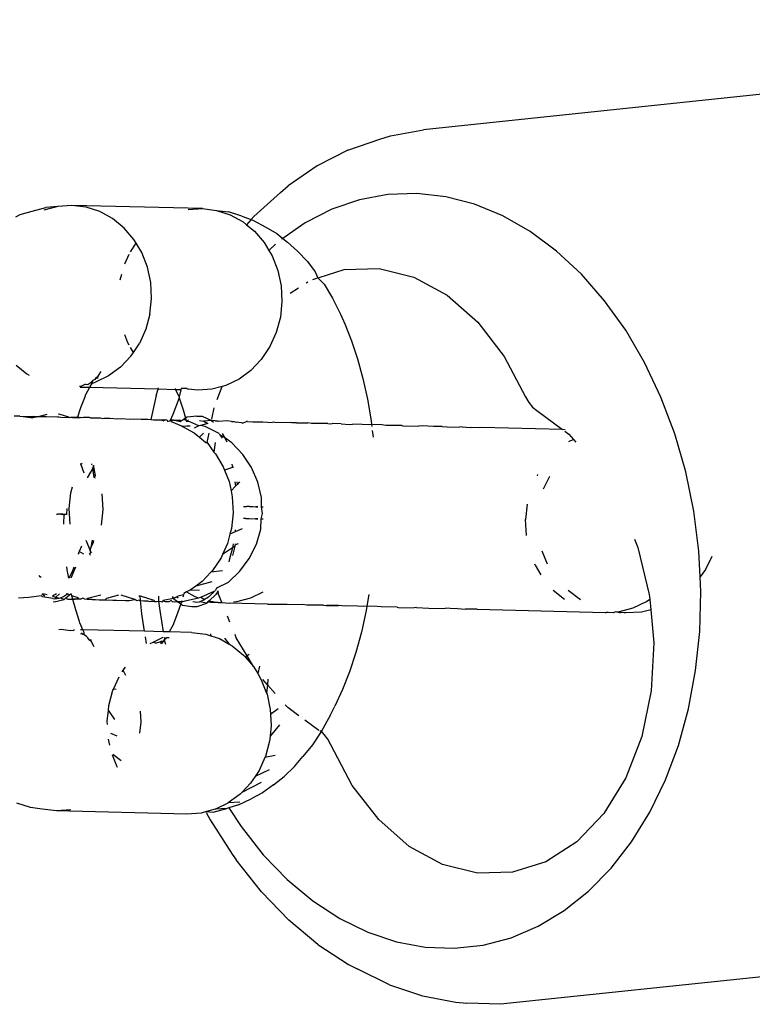
# Model space of a CAD drawing. Units: inches. Extents: x -40 to 850, y -26 to 463.
# Drawn here: x 227 to 230, y 238 to 241 of the extents above; entities that cross this region are included whole.
import ezdxf

# ---------------------------------------------------------------- set-up
doc = ezdxf.new("R2010")
doc.units = ezdxf.units.IN
doc.header["$MEASUREMENT"] = 0
doc.layers.add('VP-EQ', color=7, linetype='Continuous', true_color=0x8a3492)

# ---------------------------------------------------------------- blocks, each defined once
blk = doc.blocks.new('1233')
at = {"color": 7}
for p, q in [((-172.942, 23.2593), (-176.4096, 22.8955)), ((-176.5185, 22.8753), (-176.4096, 22.8955)), ((-176.6586, 22.8287), (-176.5532, 22.8649)), ((-176.5532, 22.8649), (-176.5185, 22.8753)), ((-176.6586, 22.8287), (-176.7599, 22.7769)), ((-176.7599, 22.7769), (-176.8558, 22.7101)), ((-176.8815, 22.6891), (-176.8558, 22.7101)), ((-176.9698, 22.6091), (-176.8815, 22.6891)), ((-176.6208, 22.6647), (-176.7121, 22.6334)), ((-176.5269, 22.6821), (-176.6208, 22.6647)), ((-176.4315, 22.6855), (-176.5269, 22.6821)), ((-176.3356, 22.6747), (-176.4315, 22.6855)), ((-176.2404, 22.65), (-176.3356, 22.6747)), ((-177.7019, 22.6271), (-177.6565, 22.6395)), ((-177.6171, 22.6427), (-177.663, 22.6303)), ((-177.6171, 22.6427), (-177.6565, 22.6395)), ((-177.57, 22.646), (-177.6171, 22.6427)), ((-177.5231, 22.6403), (-177.57, 22.646)), ((-177.1395, 22.6355), (-177.57, 22.646)), ((-177.4779, 22.6255), (-177.5231, 22.6403)), ((-177.1866, 22.6322), (-177.1395, 22.6355)), ((-177.1395, 22.6355), (-177.0926, 22.6297)), ((-177.0926, 22.6297), (-177.0534, 22.6246)), ((-177.0926, 22.6297), (-177.0474, 22.615)), ((-176.7121, 22.6334), (-176.7999, 22.5885)), ((-176.147, 22.6115), (-176.2404, 22.65)), ((-177.7558, 22.6082), (-177.7406, 22.6157)), ((-177.7406, 22.6157), (-177.7019, 22.6271)), ((-177.4357, 22.6023), (-177.4779, 22.6255)), ((-177.3978, 22.5714), (-177.4357, 22.6023)), ((-177.0087, 22.61), (-177.0534, 22.6246)), ((-177.0474, 22.615), (-177.0052, 22.5918)), ((-177.0087, 22.61), (-176.9783, 22.5993)), ((-176.9783, 22.5993), (-176.9933, 22.5821)), ((-176.9698, 22.6091), (-176.9783, 22.5993)), ((-176.9783, 22.5993), (-176.9706, 22.5967)), ((-176.9706, 22.5967), (-176.9302, 22.5739)), ((-176.0563, 22.5598), (-176.147, 22.6115)), ((-177.3654, 22.5335), (-177.3978, 22.5714)), ((-177.0052, 22.5918), (-176.9933, 22.5821)), ((-176.9933, 22.5821), (-176.9673, 22.5609)), ((-176.9302, 22.5739), (-176.8937, 22.553)), ((-176.7999, 22.5885), (-176.874, 22.5369)), ((-177.358, 22.5211), (-177.3654, 22.5335)), ((-176.9673, 22.5609), (-176.9349, 22.523)), ((-176.8937, 22.553), (-176.874, 22.5369)), ((-176.874, 22.5369), (-176.8781, 22.534)), ((-176.874, 22.5369), (-176.8585, 22.5243)), ((-175.9694, 22.4953), (-176.0563, 22.5598)), ((-177.3767, 22.4931), (-177.358, 22.5211)), ((-177.3394, 22.49), (-177.358, 22.5211)), ((-176.9349, 22.523), (-176.9196, 22.4974)), ((-176.8974, 22.5176), (-176.9196, 22.4974)), ((-176.8585, 22.5243), (-176.8252, 22.4954)), ((-177.395, 22.4532), (-177.3807, 22.485)), ((-177.3207, 22.4421), (-177.3394, 22.49)), ((-176.9196, 22.4974), (-176.9089, 22.4795)), ((-176.9089, 22.4795), (-176.8902, 22.4316)), ((-176.8252, 22.4954), (-176.7924, 22.4604)), ((-175.8874, 22.4189), (-175.9694, 22.4953)), ((-177.3098, 22.3913), (-177.3207, 22.4421)), ((-176.7924, 22.4604), (-176.767, 22.4265)), ((-176.7536, 22.4085), (-176.671, 22.4347)), ((-176.671, 22.4347), (-176.5557, 22.4378)), ((-176.5557, 22.4378), (-176.4407, 22.4089)), ((-177.4107, 22.4006), (-177.4058, 22.4191)), ((-176.8902, 22.4316), (-176.8792, 22.3808)), ((-176.7744, 22.4019), (-176.758, 22.4071)), ((-176.767, 22.4265), (-176.758, 22.4071)), ((-176.758, 22.4071), (-176.7371, 22.3862)), ((-176.4407, 22.4089), (-176.3306, 22.3491)), ((-175.8111, 22.3314), (-175.8874, 22.4189)), ((-177.307, 22.3391), (-177.3098, 22.3913)), ((-176.8792, 22.3808), (-176.8765, 22.3286)), ((-176.8494, 22.3561), (-176.8215, 22.3741)), ((-176.7961, 22.3904), (-176.7906, 22.3939)), ((-176.7371, 22.3862), (-176.7091, 22.3395)), ((-177.3124, 22.2872), (-177.307, 22.3391)), ((-176.7091, 22.3395), (-176.6832, 22.2868)), ((-176.3306, 22.3491), (-176.2298, 22.2608)), ((-176.8765, 22.3286), (-176.8819, 22.2767)), ((-175.7413, 22.2338), (-175.8111, 22.3314)), ((-177.3124, 22.2872), (-177.3259, 22.237)), ((-176.8819, 22.2767), (-176.8954, 22.2265)), ((-176.6832, 22.2868), (-176.6693, 22.2546)), ((-176.6693, 22.2546), (-176.6469, 22.1992)), ((-176.2298, 22.2608), (-176.1424, 22.1475)), ((-177.3854, 22.1917), (-177.396, 22.2189)), ((-177.3259, 22.237), (-177.3471, 22.1901)), ((-176.8954, 22.2265), (-176.9166, 22.1796)), ((-175.679, 22.1271), (-175.7413, 22.2338)), ((-177.3812, 22.1847), (-177.3854, 22.1917)), ((-177.3668, 22.1606), (-177.3763, 22.1765)), ((-177.3668, 22.1606), (-177.3471, 22.1901)), ((-176.9166, 22.1796), (-176.9447, 22.1375)), ((-176.6469, 22.1992), (-176.6268, 22.139)), ((-177.3752, 22.148), (-177.4095, 22.1119)), ((-177.3752, 22.148), (-177.3668, 22.1606)), ((-176.1424, 22.1475), (-176.0719, 22.014)), ((-177.7549, 22.1187), (-177.7196, 22.0899)), ((-177.4095, 22.1119), (-177.449, 22.0829)), ((-176.9447, 22.1375), (-176.979, 22.1014)), ((-176.6268, 22.139), (-176.6093, 22.0745)), ((-175.6248, 22.0127), (-175.679, 22.1271)), ((-177.7196, 22.0899), (-177.7119, 22.0856)), ((-177.4908, 22.0769), (-177.4949, 22.0708)), ((-177.449, 22.0829), (-177.4923, 22.0619)), ((-177.4908, 22.0769), (-177.483, 22.0823)), ((-177.4908, 22.0769), (-177.4837, 22.0764)), ((-177.483, 22.0823), (-177.4733, 22.0979)), ((-176.979, 22.1014), (-177.0184, 22.0724)), ((-177.5447, 22.0491), (-177.5382, 22.0496)), ((-177.5118, 22.0444), (-177.5432, 22.0452)), ((-177.5253, 22.0557), (-177.5382, 22.0496)), ((-177.5253, 22.0557), (-177.5177, 22.0552)), ((-177.5118, 22.0444), (-177.5249, 22.021)), ((-177.5177, 22.0552), (-177.5124, 22.0594)), ((-177.5124, 22.0594), (-177.5088, 22.0606)), ((-177.5086, 22.0501), (-177.5118, 22.0444)), ((-177.2854, 22.0389), (-177.5118, 22.0444)), ((-177.5088, 22.0606), (-177.5009, 22.0676)), ((-177.5088, 22.0606), (-177.5027, 22.0591)), ((-177.5086, 22.0501), (-177.5027, 22.0591)), ((-177.5027, 22.0591), (-177.5009, 22.0676)), ((-177.5027, 22.0591), (-177.4923, 22.0619)), ((-177.4949, 22.0708), (-177.5009, 22.0676)), ((-177.2854, 22.0389), (-177.2839, 22.0434)), ((-177.0742, 22.0481), (-177.1077, 22.0391)), ((-177.091, 22.0047), (-177.0742, 22.0481)), ((-177.0618, 22.0514), (-177.0742, 22.0481)), ((-177.0184, 22.0724), (-177.0618, 22.0514)), ((-176.6093, 22.0745), (-176.5945, 22.0063)), ((-177.5406, 21.979), (-177.5257, 22.0172)), ((-177.5257, 22.0172), (-177.5249, 22.021)), ((-177.292, 22.0186), (-177.3092, 21.9389)), ((-177.292, 22.0186), (-177.2854, 22.0389)), ((-177.2266, 22.0375), (-177.2854, 22.0389)), ((-177.2158, 22.0103), (-177.2371, 21.9559)), ((-177.2266, 22.0375), (-177.2285, 22.042)), ((-177.2107, 22.0371), (-177.2266, 22.0375)), ((-177.2165, 22.014), (-177.2266, 22.0375)), ((-177.2107, 22.0371), (-177.2165, 22.014)), ((-177.2165, 22.014), (-177.2158, 22.0103)), ((-177.2158, 22.0103), (-177.2028, 21.9714)), ((-177.2093, 22.0415), (-177.2107, 22.0371)), ((-177.1909, 22.0411), (-177.2093, 22.0415)), ((-177.1909, 22.0411), (-177.1858, 22.0394)), ((-177.1548, 22.0357), (-177.1858, 22.0394)), ((-177.1077, 22.0391), (-177.1548, 22.0357)), ((-176.0719, 22.014), (-176.0618, 21.9953)), ((-175.5792, 21.8918), (-175.6248, 22.0127)), ((-177.5519, 21.9445), (-177.5406, 21.979)), ((-177.1078, 21.9399), (-177.0999, 21.9781)), ((-176.5945, 22.0063), (-176.5825, 21.9349)), ((-176.0618, 21.9953), (-176.0491, 21.98)), ((-176.0491, 21.98), (-176.0344, 21.9688)), ((-177.7421, 21.9502), (-177.7615, 21.9496)), ((-177.7421, 21.9502), (-177.7312, 21.9489)), ((-177.7312, 21.9489), (-177.6971, 21.949)), ((-177.7312, 21.9489), (-177.6988, 21.9449)), ((-177.6831, 21.9477), (-177.6988, 21.9449)), ((-177.6831, 21.9477), (-177.6971, 21.949)), ((-177.6831, 21.9477), (-177.6809, 21.9495)), ((-177.6538, 21.9479), (-177.6831, 21.9477)), ((-177.6809, 21.9495), (-177.6518, 21.957)), ((-177.6179, 21.9463), (-177.6538, 21.9479)), ((-177.6135, 21.9468), (-177.6179, 21.9463)), ((-177.6126, 21.9568), (-177.6158, 21.956)), ((-177.6063, 21.9458), (-177.6135, 21.9468)), ((-177.5809, 21.947), (-177.6126, 21.9568)), ((-177.5788, 21.9451), (-177.6063, 21.9458)), ((-177.5788, 21.9451), (-177.5809, 21.947)), ((-177.5749, 21.9459), (-177.5788, 21.9451)), ((-177.5684, 21.9455), (-177.5749, 21.9459)), ((-177.5538, 21.9463), (-177.5684, 21.9455)), ((-177.5684, 21.9455), (-177.5519, 21.9445)), ((-177.5459, 21.9461), (-177.5538, 21.9463)), ((-177.5519, 21.9445), (-177.5459, 21.9461)), ((-177.5459, 21.9461), (-177.5416, 21.9458)), ((-177.5365, 21.9441), (-177.5416, 21.9458)), ((-177.5322, 21.9458), (-177.5365, 21.9441)), ((-177.5258, 21.9454), (-177.5322, 21.9458)), ((-177.5127, 21.9453), (-177.5258, 21.9454)), ((-177.5064, 21.9434), (-177.5127, 21.9453)), ((-177.5127, 21.9453), (-177.5043, 21.9448)), ((-177.2371, 21.9559), (-177.2453, 21.936)), ((-177.2028, 21.9714), (-177.1952, 21.9431)), ((-177.1897, 21.9468), (-177.1952, 21.9431)), ((-177.1581, 21.9502), (-177.1897, 21.9468)), ((-177.1581, 21.9502), (-177.1401, 21.9498)), ((-177.1401, 21.9498), (-177.1094, 21.9363)), ((-176.0344, 21.9688), (-175.9499, 21.906)), ((-177.5064, 21.9434), (-177.5003, 21.9447)), ((-177.5043, 21.9448), (-177.5003, 21.9447)), ((-177.5003, 21.9447), (-177.491, 21.9445)), ((-177.491, 21.9445), (-177.4876, 21.9447)), ((-177.4876, 21.9447), (-177.4841, 21.9443)), ((-177.4841, 21.9443), (-177.4772, 21.9441)), ((-177.4772, 21.9441), (-177.4693, 21.9425)), ((-177.4693, 21.9425), (-177.465, 21.943)), ((-177.465, 21.943), (-177.4448, 21.9432)), ((-177.4448, 21.9432), (-177.4192, 21.9418)), ((-177.4192, 21.9418), (-177.4075, 21.9422)), ((-177.4075, 21.9422), (-177.3778, 21.9407)), ((-177.3778, 21.9407), (-177.3654, 21.9411)), ((-177.3654, 21.9411), (-177.341, 21.9397)), ((-177.341, 21.9397), (-177.319, 21.9399)), ((-177.319, 21.9399), (-177.3092, 21.9389)), ((-177.3092, 21.9389), (-177.3007, 21.9383)), ((-177.3007, 21.9383), (-177.2826, 21.9382)), ((-177.2826, 21.9382), (-177.2758, 21.9377)), ((-177.2758, 21.9377), (-177.2686, 21.9386)), ((-177.2758, 21.9377), (-177.2683, 21.9343)), ((-177.2686, 21.9386), (-177.2615, 21.9376)), ((-177.2615, 21.9376), (-177.2683, 21.9343)), ((-177.2563, 21.9373), (-177.2615, 21.9376)), ((-177.2563, 21.9373), (-177.2538, 21.9326)), ((-177.2538, 21.9326), (-177.2453, 21.936)), ((-177.2426, 21.937), (-177.2453, 21.936)), ((-177.238, 21.9364), (-177.2453, 21.936)), ((-177.2453, 21.936), (-177.2425, 21.9326)), ((-177.238, 21.9364), (-177.2426, 21.937)), ((-177.238, 21.9364), (-177.2425, 21.9326)), ((-177.2425, 21.9326), (-177.2086, 21.9179)), ((-177.2346, 21.9368), (-177.238, 21.9364)), ((-177.2346, 21.9368), (-177.2147, 21.9372)), ((-177.2127, 21.9316), (-177.2346, 21.9368)), ((-177.209, 21.934), (-177.2147, 21.9372)), ((-177.209, 21.934), (-177.2127, 21.9316)), ((-177.2033, 21.9378), (-177.209, 21.934)), ((-177.2086, 21.9179), (-177.2054, 21.9161)), ((-177.1887, 21.9168), (-177.2054, 21.9161)), ((-177.2054, 21.9161), (-177.1664, 21.8947)), ((-177.1952, 21.9431), (-177.2033, 21.9378)), ((-177.1936, 21.9375), (-177.2033, 21.9378)), ((-177.1952, 21.9431), (-177.1936, 21.9375)), ((-177.1936, 21.9375), (-177.1923, 21.9327)), ((-177.1852, 21.9373), (-177.1923, 21.9327)), ((-177.1806, 21.9309), (-177.1923, 21.9327)), ((-177.1894, 21.9201), (-177.1887, 21.9168)), ((-177.18, 21.9172), (-177.1887, 21.9168)), ((-177.151, 21.9181), (-177.1806, 21.9309)), ((-177.151, 21.9181), (-177.167, 21.9103)), ((-177.1461, 21.9196), (-177.151, 21.9181)), ((-177.1493, 21.9355), (-177.1349, 21.9336)), ((-177.1212, 21.9263), (-177.1461, 21.9196)), ((-177.1305, 21.9161), (-177.1461, 21.9196)), ((-177.1094, 21.9363), (-177.1349, 21.9336)), ((-177.1349, 21.9336), (-177.1212, 21.9263)), ((-177.0843, 21.8928), (-177.1305, 21.9161)), ((-177.0974, 21.9342), (-177.1094, 21.9363)), ((-177.1094, 21.9363), (-177.1032, 21.9298)), ((-177.0974, 21.9342), (-177.0897, 21.935)), ((-177.0867, 21.9321), (-177.0897, 21.935)), ((-177.057, 21.9342), (-177.0867, 21.9321)), ((-177.0434, 21.9325), (-177.057, 21.9342)), ((-177.0434, 21.9325), (-177.0358, 21.9326)), ((-177.0358, 21.9326), (-177.0273, 21.9305)), ((-177.0102, 21.9284), (-177.0273, 21.9305)), ((-177.0066, 21.9273), (-177.0102, 21.9284)), ((-177.0066, 21.9273), (-176.994, 21.9326)), ((-176.9906, 21.9326), (-176.994, 21.9326)), ((-176.9906, 21.9326), (-176.9727, 21.931)), ((-176.9727, 21.931), (-176.9401, 21.9313)), ((-176.9401, 21.9313), (-176.9085, 21.9293)), ((-176.8998, 21.9303), (-176.9085, 21.9293)), ((-176.8998, 21.9303), (-176.8487, 21.929)), ((-176.8439, 21.9277), (-176.8487, 21.929)), ((-176.8281, 21.9285), (-176.8439, 21.9277)), ((-176.8281, 21.9285), (-176.7912, 21.9276)), ((-176.7795, 21.926), (-176.7912, 21.9276)), ((-176.7356, 21.9262), (-176.7795, 21.926)), ((-176.7249, 21.9259), (-176.7356, 21.9262)), ((-176.7249, 21.9259), (-176.7156, 21.9244)), ((-176.7156, 21.9244), (-176.7103, 21.9255)), ((-176.6811, 21.9248), (-176.7103, 21.9255)), ((-176.6811, 21.9248), (-176.653, 21.9228)), ((-176.653, 21.9228), (-176.6439, 21.9238)), ((-176.6113, 21.923), (-176.6439, 21.9238)), ((-176.5921, 21.9213), (-176.6113, 21.923)), ((-176.5809, 21.9222), (-176.5921, 21.9213)), ((-176.5825, 21.9349), (-176.5809, 21.9222)), ((-176.5809, 21.9222), (-176.5802, 21.9164)), ((-176.5463, 21.9214), (-176.5809, 21.9222)), ((-176.5335, 21.9198), (-176.5463, 21.9214)), ((-176.4803, 21.9197), (-176.5335, 21.9198)), ((-176.4803, 21.9197), (-176.4776, 21.9184)), ((-176.4776, 21.9184), (-176.4249, 21.9171)), ((-176.4137, 21.918), (-176.4249, 21.9171)), ((-176.3759, 21.9158), (-176.4137, 21.918)), ((-176.3473, 21.9163), (-176.3759, 21.9158)), ((-176.3473, 21.9163), (-176.331, 21.9147)), ((-176.331, 21.9147), (-176.2905, 21.9137)), ((-176.2815, 21.9146), (-176.2905, 21.9137)), ((-176.2815, 21.9146), (-176.2549, 21.9128)), ((-176.2244, 21.9121), (-176.2549, 21.9128)), ((-176.2171, 21.9129), (-176.2244, 21.9121)), ((-175.9499, 21.906), (-176.2171, 21.9129)), ((-177.1664, 21.8947), (-177.1489, 21.8804)), ((-177.1361, 21.8939), (-177.1489, 21.8804)), ((-177.1489, 21.8804), (-177.1285, 21.8637)), ((-177.1237, 21.8636), (-177.1173, 21.8944)), ((-177.0843, 21.8928), (-177.0813, 21.8887)), ((-177.0813, 21.8887), (-177.0745, 21.877)), ((-177.0666, 21.8799), (-177.0813, 21.8887)), ((-177.0739, 21.8933), (-177.0666, 21.8799)), ((-176.5785, 21.9028), (-176.5758, 21.8806)), ((-175.9408, 21.9052), (-175.9499, 21.906)), ((-175.9426, 21.9006), (-175.9296, 21.8909)), ((-175.9296, 21.8909), (-175.9136, 21.873)), ((-175.5429, 21.7658), (-175.5792, 21.8918)), ((-177.1285, 21.8637), (-177.1237, 21.8636)), ((-177.1237, 21.8636), (-177.1011, 21.8317)), ((-177.0967, 21.8629), (-177.1011, 21.8317)), ((-177.0666, 21.8799), (-177.0585, 21.865)), ((-177.0416, 21.8617), (-177.0666, 21.8799)), ((-177.0056, 21.8238), (-177.0416, 21.8617)), ((-175.9136, 21.873), (-175.9303, 21.8649)), ((-175.9136, 21.873), (-175.9055, 21.8639)), ((-177.1011, 21.8317), (-177.0961, 21.8259)), ((-177.0961, 21.8259), (-177.0702, 21.7823)), ((-176.9767, 21.7802), (-177.0056, 21.8238)), ((-177.5408, 21.7903), (-177.541, 21.7938)), ((-177.5368, 21.7937), (-177.5408, 21.7903)), ((-177.5408, 21.7903), (-177.5306, 21.7628)), ((-177.5042, 21.7898), (-177.5049, 21.7929)), ((-177.4988, 21.7881), (-177.5017, 21.7783)), ((-177.4929, 21.7538), (-177.4988, 21.7881)), ((-177.0425, 21.792), (-177.0399, 21.7801)), ((-177.5017, 21.7783), (-177.5194, 21.7466)), ((-177.5017, 21.7783), (-177.5023, 21.781)), ((-177.4968, 21.7475), (-177.5017, 21.7783)), ((-177.4968, 21.7475), (-177.4929, 21.7538)), ((-177.0702, 21.7823), (-177.0658, 21.7713)), ((-177.0399, 21.7801), (-177.0658, 21.7713)), ((-177.0658, 21.7713), (-177.0514, 21.7344)), ((-177.0359, 21.7815), (-177.0399, 21.7801)), ((-176.9558, 21.7322), (-176.9767, 21.7802)), ((-176.0325, 21.757), (-176.0342, 21.7531)), ((-176.0128, 21.7099), (-175.9921, 21.7515)), ((-175.5163, 21.636), (-175.5429, 21.7658)), ((-177.4923, 21.7452), (-177.4968, 21.7475)), ((-177.0514, 21.7344), (-177.0447, 21.7032)), ((-177.0302, 21.7187), (-177.0447, 21.7032)), ((-177.0317, 21.7328), (-177.0302, 21.7187)), ((-177.0246, 21.7248), (-177.0302, 21.7187)), ((-177.0253, 21.7338), (-177.0246, 21.7248)), ((-177.0164, 21.7336), (-177.0246, 21.7248)), ((-176.9436, 21.6814), (-176.9558, 21.7322)), ((-177.5791, 21.6454), (-177.5736, 21.6974)), ((-177.5736, 21.6974), (-177.5684, 21.7167)), ((-177.471, 21.6941), (-177.4682, 21.642)), ((-177.0447, 21.7032), (-177.0405, 21.6836)), ((-177.0405, 21.6836), (-177.0377, 21.6314)), ((-176.9446, 21.6504), (-176.9436, 21.6814)), ((-176.0669, 21.6599), (-176.0723, 21.6087)), ((-177.621, 21.6267), (-177.6164, 21.6266)), ((-177.6123, 21.6264), (-177.6164, 21.6266)), ((-177.6064, 21.6263), (-177.6123, 21.6264)), ((-177.6064, 21.6263), (-177.6001, 21.6261)), ((-177.6035, 21.6262), (-177.6064, 21.6263)), ((-177.6001, 21.6261), (-177.6035, 21.6262)), ((-177.6001, 21.6261), (-177.5974, 21.626)), ((-177.5939, 21.6259), (-177.6001, 21.6261)), ((-177.5974, 21.626), (-177.598, 21.5931)), ((-177.5974, 21.626), (-177.5939, 21.6259)), ((-177.5877, 21.6258), (-177.5939, 21.6259)), ((-177.5872, 21.6456), (-177.5877, 21.6258)), ((-177.5763, 21.5932), (-177.5791, 21.6454)), ((-177.4682, 21.642), (-177.4737, 21.59)), ((-177.0377, 21.6314), (-177.0432, 21.5795)), ((-177.0033, 21.6519), (-176.9925, 21.6516)), ((-176.984, 21.6517), (-176.9925, 21.6516)), ((-176.984, 21.6517), (-176.9729, 21.6513)), ((-176.9729, 21.6513), (-176.9633, 21.6509)), ((-176.9595, 21.6511), (-176.9633, 21.6509)), ((-176.9633, 21.6509), (-176.956, 21.6507)), ((-176.956, 21.6507), (-176.9595, 21.6511)), ((-176.9454, 21.6107), (-176.9404, 21.6292)), ((-176.9446, 21.6504), (-176.9381, 21.6502)), ((-176.9404, 21.6292), (-176.9446, 21.6504)), ((-175.4995, 21.5041), (-175.5163, 21.636)), ((-176.9958, 21.6117), (-177.004, 21.6122)), ((-176.9958, 21.6117), (-176.9922, 21.6119)), ((-176.9922, 21.6119), (-176.985, 21.6117)), ((-176.985, 21.6117), (-176.9643, 21.6109)), ((-176.9643, 21.6109), (-176.9605, 21.6111)), ((-176.9567, 21.611), (-176.9643, 21.6109)), ((-176.9605, 21.6111), (-176.9567, 21.611)), ((-176.9463, 21.5772), (-176.9454, 21.6107)), ((-176.9454, 21.6107), (-176.9391, 21.6106)), ((-176.0695, 21.5565), (-176.0723, 21.6087)), ((-177.0484, 21.5602), (-177.0567, 21.5293)), ((-177.0432, 21.5795), (-177.0484, 21.5602)), ((-177.0315, 21.5678), (-177.0484, 21.5602)), ((-177.0077, 21.5786), (-177.0315, 21.5678)), ((-177.0308, 21.575), (-177.0315, 21.5678)), ((-176.9611, 21.5271), (-176.9463, 21.5772)), ((-177.5243, 21.5407), (-177.5095, 21.5068)), ((-177.5067, 21.5178), (-177.5023, 21.5402)), ((-177.5067, 21.5178), (-177.4986, 21.534)), ((-177.4986, 21.534), (-177.4978, 21.5401)), ((-177.0567, 21.5293), (-177.0729, 21.4932)), ((-177.0376, 21.5288), (-177.0402, 21.5157)), ((-177.0313, 21.5248), (-177.0322, 21.5212)), ((-177.0308, 21.5287), (-177.0313, 21.5248)), ((-177.0217, 21.5284), (-177.0313, 21.5248)), ((-176.9844, 21.4803), (-176.9611, 21.5271)), ((-175.7118, 21.5437), (-175.7008, 21.5167)), ((-177.5482, 21.4978), (-177.5492, 21.4939)), ((-177.546, 21.5028), (-177.5482, 21.4978)), ((-177.5466, 21.4945), (-177.5482, 21.4978)), ((-177.5381, 21.5211), (-177.546, 21.5028)), ((-177.5309, 21.4942), (-177.546, 21.5028)), ((-177.5127, 21.4947), (-177.507, 21.5009)), ((-177.5093, 21.4915), (-177.5127, 21.4947)), ((-177.5095, 21.5068), (-177.5067, 21.5178)), ((-177.507, 21.5009), (-177.5095, 21.5068)), ((-177.507, 21.5009), (-177.5059, 21.4984)), ((-177.0729, 21.4932), (-177.0778, 21.4824)), ((-177.0402, 21.5157), (-177.0729, 21.4932)), ((-177.0427, 21.5036), (-177.0504, 21.4743)), ((-177.0402, 21.5157), (-177.0427, 21.5036)), ((-177.0322, 21.5212), (-177.0402, 21.5157)), ((-177.0322, 21.5212), (-177.0399, 21.4895)), ((-175.9992, 21.4614), (-176.0177, 21.5039)), ((-175.7008, 21.5167), (-175.6634, 21.3618)), ((-175.4953, 21.42), (-175.4995, 21.5041)), ((-177.0778, 21.4824), (-177.106, 21.4403)), ((-177.0504, 21.4743), (-177.052, 21.4695)), ((-177.0155, 21.4382), (-176.9844, 21.4803)), ((-176.0398, 21.4578), (-176.0414, 21.4617)), ((-176.0398, 21.4578), (-176.0213, 21.4267)), ((-175.4567, 21.4862), (-175.4779, 21.4435)), ((-177.5864, 21.4429), (-177.5875, 21.4521)), ((-177.5803, 21.4149), (-177.5864, 21.4429)), ((-177.5695, 21.4364), (-177.5803, 21.4149)), ((-177.5586, 21.4514), (-177.5736, 21.4148)), ((-177.5634, 21.4515), (-177.5695, 21.4364)), ((-177.1112, 21.4348), (-177.1403, 21.4042)), ((-177.106, 21.4403), (-177.1112, 21.4348)), ((-177.0728, 21.4395), (-177.1112, 21.4348)), ((-177.0534, 21.4022), (-177.0155, 21.4382)), ((-175.4779, 21.4435), (-175.4953, 21.42)), ((-177.6751, 21.4196), (-177.6787, 21.4237)), ((-177.6722, 21.4172), (-177.6751, 21.4196)), ((-177.1403, 21.4042), (-177.1615, 21.3886)), ((-177.1084, 21.4034), (-177.1615, 21.3886)), ((-177.0918, 21.3831), (-177.0534, 21.4022)), ((-175.4929, 21.3714), (-175.4953, 21.42)), ((-177.6695, 21.364), (-177.6596, 21.3573)), ((-177.6659, 21.365), (-177.6525, 21.3611)), ((-177.6213, 21.364), (-177.6347, 21.3558)), ((-177.6115, 21.3637), (-177.623, 21.3524)), ((-177.5979, 21.3546), (-177.5851, 21.3631)), ((-177.5919, 21.349), (-177.5786, 21.3601)), ((-177.5851, 21.3631), (-177.5881, 21.3631)), ((-177.5786, 21.3601), (-177.5851, 21.3631)), ((-177.5786, 21.3601), (-177.5753, 21.3628)), ((-177.5713, 21.3627), (-177.5753, 21.3628)), ((-177.5701, 21.3573), (-177.5713, 21.3627)), ((-177.5188, 21.3497), (-177.4745, 21.3604)), ((-177.2021, 21.3605), (-177.2197, 21.3558)), ((-177.2021, 21.3605), (-177.2043, 21.3524)), ((-177.2009, 21.365), (-177.2021, 21.3605)), ((-177.1913, 21.3696), (-177.2009, 21.365)), ((-177.1797, 21.3752), (-177.1913, 21.3696)), ((-177.1913, 21.3696), (-177.1645, 21.3549)), ((-177.1615, 21.3886), (-177.1797, 21.3752)), ((-177.1494, 21.3745), (-177.1797, 21.3752)), ((-177.1449, 21.3524), (-177.1005, 21.3718)), ((-177.1066, 21.3643), (-177.119, 21.3529)), ((-177.0952, 21.3612), (-177.1175, 21.3399)), ((-177.1005, 21.3718), (-177.1066, 21.3643)), ((-177.1005, 21.3718), (-177.0969, 21.3733)), ((-177.0936, 21.3801), (-177.0969, 21.3733)), ((-177.0874, 21.3739), (-177.0952, 21.3612)), ((-177.0918, 21.3831), (-177.0936, 21.3801)), ((-177.0858, 21.3619), (-177.0874, 21.3739)), ((-177.075, 21.3353), (-177.0858, 21.3619)), ((-176.9793, 21.3501), (-176.9382, 21.37)), ((-176.5892, 21.3611), (-176.596, 21.3224)), ((-175.9808, 21.3759), (-175.9436, 21.3454)), ((-175.8902, 21.3442), (-175.9315, 21.3747)), ((-175.6634, 21.3618), (-175.662, 21.3464)), ((-175.4965, 21.2394), (-175.4929, 21.3714)), ((-177.7139, 21.3514), (-177.7466, 21.349)), ((-177.6705, 21.3564), (-177.7139, 21.3514)), ((-177.6705, 21.3564), (-177.6671, 21.3532)), ((-177.6334, 21.3479), (-177.6671, 21.3532)), ((-177.6347, 21.3558), (-177.623, 21.3524)), ((-177.6334, 21.3479), (-177.6271, 21.347)), ((-177.6318, 21.338), (-177.6285, 21.337)), ((-177.6285, 21.337), (-177.5963, 21.3453)), ((-177.623, 21.3524), (-177.6271, 21.347)), ((-177.6271, 21.347), (-177.6123, 21.3489)), ((-177.623, 21.3524), (-177.6123, 21.3489)), ((-177.6123, 21.3489), (-177.6079, 21.3507)), ((-177.6079, 21.3507), (-177.5979, 21.3546)), ((-177.6079, 21.3507), (-177.5963, 21.3453)), ((-177.5963, 21.3453), (-177.5919, 21.349)), ((-177.5919, 21.349), (-177.5833, 21.3459)), ((-177.5833, 21.3459), (-177.5691, 21.3465)), ((-177.5833, 21.3459), (-177.5669, 21.3447)), ((-177.5691, 21.3525), (-177.5701, 21.3573)), ((-177.5498, 21.3507), (-177.5701, 21.3573)), ((-177.5669, 21.3447), (-177.5691, 21.3525)), ((-177.5612, 21.3463), (-177.5691, 21.3465)), ((-177.5669, 21.3447), (-177.5612, 21.3463)), ((-177.5577, 21.3108), (-177.5669, 21.3447)), ((-177.557, 21.346), (-177.5612, 21.3463)), ((-177.557, 21.346), (-177.5498, 21.3507)), ((-177.5475, 21.346), (-177.557, 21.346)), ((-177.5475, 21.346), (-177.5498, 21.3507)), ((-177.5411, 21.3456), (-177.5475, 21.346)), ((-177.5339, 21.3487), (-177.5411, 21.3456)), ((-177.528, 21.3455), (-177.5339, 21.3487)), ((-177.5196, 21.345), (-177.528, 21.3455)), ((-177.5196, 21.345), (-177.5188, 21.3497)), ((-177.5156, 21.3449), (-177.5196, 21.345)), ((-177.5029, 21.3449), (-177.5156, 21.3449)), ((-177.5029, 21.3449), (-177.4925, 21.3443)), ((-177.4925, 21.3443), (-177.4803, 21.3432)), ((-177.4803, 21.3432), (-177.4602, 21.3434)), ((-177.4558, 21.3482), (-177.4602, 21.3434)), ((-177.4602, 21.3434), (-177.4346, 21.342)), ((-177.416, 21.3589), (-177.4558, 21.3482)), ((-177.4346, 21.342), (-177.4228, 21.3424)), ((-177.4228, 21.3424), (-177.3931, 21.3409)), ((-177.3629, 21.3443), (-177.4073, 21.3587)), ((-177.3931, 21.3409), (-177.3807, 21.3413)), ((-177.3807, 21.3413), (-177.3629, 21.3443)), ((-177.3563, 21.3399), (-177.3629, 21.3443)), ((-177.3485, 21.3425), (-177.3563, 21.3399)), ((-177.3487, 21.3573), (-177.345, 21.3572)), ((-177.3485, 21.3425), (-177.3436, 21.341)), ((-177.345, 21.3572), (-177.2999, 21.3429)), ((-177.3436, 21.341), (-177.345, 21.3572)), ((-177.3398, 21.2978), (-177.3436, 21.341)), ((-177.3436, 21.341), (-177.3343, 21.3401)), ((-177.3343, 21.3401), (-177.3276, 21.34)), ((-177.3276, 21.34), (-177.3245, 21.3391)), ((-177.3195, 21.339), (-177.3245, 21.3391)), ((-177.3161, 21.3385), (-177.3195, 21.339)), ((-177.3161, 21.3385), (-177.3109, 21.3395)), ((-177.3109, 21.3395), (-177.3045, 21.3394)), ((-177.3045, 21.3394), (-177.298, 21.3384)), ((-177.2999, 21.3429), (-177.298, 21.3384)), ((-177.298, 21.3384), (-177.2911, 21.3379)), ((-177.2911, 21.3379), (-177.2839, 21.3388)), ((-177.2842, 21.3557), (-177.2839, 21.3388)), ((-177.2839, 21.3388), (-177.2769, 21.3378)), ((-177.2839, 21.3388), (-177.2801, 21.3084)), ((-177.2769, 21.3378), (-177.2717, 21.3375)), ((-177.2689, 21.3419), (-177.2717, 21.3375)), ((-177.2686, 21.3392), (-177.2717, 21.3375)), ((-177.2352, 21.3482), (-177.2689, 21.3419)), ((-177.2614, 21.3374), (-177.2686, 21.3392)), ((-177.2579, 21.3372), (-177.2614, 21.3374)), ((-177.25, 21.337), (-177.2579, 21.3372)), ((-177.2421, 21.3412), (-177.25, 21.337)), ((-177.2421, 21.3412), (-177.2388, 21.3376)), ((-177.2397, 21.3546), (-177.2352, 21.3482)), ((-177.2388, 21.3376), (-177.23, 21.3374)), ((-177.2239, 21.354), (-177.2352, 21.3482)), ((-177.2352, 21.3482), (-177.2212, 21.338)), ((-177.23, 21.3374), (-177.2212, 21.338)), ((-177.2197, 21.3558), (-177.2239, 21.354)), ((-177.2239, 21.354), (-177.2192, 21.3507)), ((-177.2212, 21.338), (-177.211, 21.3305)), ((-177.2212, 21.338), (-177.2086, 21.3377)), ((-177.211, 21.3305), (-177.2199, 21.3032)), ((-177.2086, 21.3377), (-177.211, 21.3305)), ((-177.211, 21.3305), (-177.2055, 21.3265)), ((-177.2076, 21.3408), (-177.2086, 21.3377)), ((-177.2086, 21.3377), (-177.2032, 21.3376)), ((-177.2032, 21.3376), (-177.1957, 21.3402)), ((-177.1957, 21.3402), (-177.1518, 21.3508)), ((-177.1635, 21.3357), (-177.1705, 21.3368)), ((-177.1645, 21.3549), (-177.1518, 21.3508)), ((-177.1635, 21.3357), (-177.149, 21.3373)), ((-177.1562, 21.3211), (-177.1248, 21.333)), ((-177.1518, 21.3508), (-177.1449, 21.3524)), ((-177.1347, 21.3425), (-177.149, 21.3373)), ((-177.1248, 21.333), (-177.149, 21.3373)), ((-177.1449, 21.3524), (-177.1319, 21.3443)), ((-177.1319, 21.3443), (-177.1347, 21.3425)), ((-177.119, 21.3529), (-177.1319, 21.3443)), ((-177.1221, 21.3356), (-177.1248, 21.333)), ((-177.1175, 21.3399), (-177.1221, 21.3356)), ((-177.1128, 21.3344), (-177.1221, 21.3356)), ((-177.1175, 21.3399), (-177.0869, 21.3347)), ((-177.0869, 21.3347), (-177.1128, 21.3344)), ((-177.0869, 21.3347), (-177.075, 21.3353)), ((-177.075, 21.3353), (-177.0511, 21.3328)), ((-176.9239, 21.3295), (-177.0511, 21.3328)), ((-177.0362, 21.337), (-177.0253, 21.3377)), ((-177.0253, 21.3377), (-176.9793, 21.3501)), ((-176.9239, 21.3295), (-176.859, 21.3291)), ((-176.859, 21.3291), (-176.8092, 21.3278)), ((-176.7948, 21.3262), (-176.8092, 21.3278)), ((-175.7162, 21.3175), (-175.6729, 21.3384)), ((-175.6729, 21.3384), (-175.662, 21.3464)), ((-175.662, 21.3464), (-175.6587, 21.3108)), ((-177.5447, 21.2718), (-177.5577, 21.3108)), ((-177.3301, 21.2398), (-177.3398, 21.2978)), ((-177.2801, 21.3084), (-177.2684, 21.2382)), ((-177.2199, 21.3032), (-177.2349, 21.2649)), ((-177.2055, 21.3265), (-177.1742, 21.3215)), ((-177.1742, 21.3215), (-177.1562, 21.3211)), ((-176.751, 21.3264), (-176.7948, 21.3262)), ((-176.7397, 21.3261), (-176.751, 21.3264)), ((-176.7397, 21.3261), (-176.731, 21.3246)), ((-176.731, 21.3246), (-176.6899, 21.3248)), ((-176.6899, 21.3248), (-176.7286, 21.3258)), ((-176.6683, 21.323), (-176.6899, 21.3248)), ((-176.6588, 21.324), (-176.6683, 21.323)), ((-176.6266, 21.3232), (-176.6588, 21.324)), ((-176.6074, 21.3215), (-176.6266, 21.3232)), ((-176.5985, 21.3081), (-176.6141, 21.2374)), ((-176.596, 21.3224), (-176.6074, 21.3215)), ((-176.596, 21.3224), (-176.5985, 21.3081)), ((-176.5617, 21.3215), (-176.596, 21.3224)), ((-176.5488, 21.32), (-176.5617, 21.3215)), ((-176.4956, 21.3199), (-176.5488, 21.32)), ((-176.4956, 21.3199), (-176.4929, 21.3186)), ((-176.4929, 21.3186), (-176.4402, 21.3173)), ((-176.4317, 21.3182), (-176.4402, 21.3173)), ((-176.4317, 21.3182), (-176.3912, 21.316)), ((-176.3912, 21.316), (-176.3463, 21.3149)), ((-176.3463, 21.3149), (-176.3365, 21.3158)), ((-176.3059, 21.3139), (-176.3365, 21.3158)), ((-176.2968, 21.3148), (-176.3059, 21.3139)), ((-176.2968, 21.3148), (-176.2703, 21.313)), ((-176.2398, 21.3123), (-176.2703, 21.313)), ((-176.2324, 21.3131), (-176.2398, 21.3123)), ((-176.2324, 21.3131), (-175.8093, 21.3018)), ((-175.8093, 21.3018), (-175.8059, 21.302)), ((-175.7995, 21.3018), (-175.8059, 21.302)), ((-175.7835, 21.3011), (-175.7995, 21.3018)), ((-175.7807, 21.3013), (-175.7835, 21.3011)), ((-175.7807, 21.3013), (-175.776, 21.3041)), ((-175.776, 21.3041), (-175.7621, 21.3051)), ((-175.7615, 21.3008), (-175.776, 21.3041)), ((-175.7621, 21.3051), (-175.7162, 21.3175)), ((-175.7581, 21.3007), (-175.7615, 21.3008)), ((-175.752, 21.3014), (-175.7581, 21.3007)), ((-175.7466, 21.3004), (-175.752, 21.3014)), ((-175.7414, 21.3002), (-175.7466, 21.3004)), ((-175.6892, 21.3034), (-175.7414, 21.3002)), ((-175.6587, 21.3108), (-175.6892, 21.3034)), ((-175.6587, 21.3108), (-175.6487, 21.2019)), ((-177.5441, 21.2682), (-177.5447, 21.2718)), ((-177.534, 21.2447), (-177.5441, 21.2682)), ((-177.2349, 21.2649), (-177.2357, 21.2612)), ((-177.0482, 21.2696), (-177.0565, 21.29)), ((-177.6133, 21.2459), (-177.6058, 21.2465)), ((-177.6058, 21.2465), (-177.5748, 21.2428)), ((-177.5651, 21.2415), (-177.5748, 21.2428)), ((-177.5633, 21.2454), (-177.5651, 21.2415)), ((-177.534, 21.2447), (-177.5424, 21.2449)), ((-177.5332, 21.229), (-177.5418, 21.2313)), ((-177.5332, 21.229), (-177.5387, 21.2338)), ((-177.5302, 21.236), (-177.534, 21.2447)), ((-177.3301, 21.2398), (-177.534, 21.2447)), ((-177.5301, 21.2282), (-177.5302, 21.236)), ((-177.2684, 21.2382), (-177.3301, 21.2398)), ((-177.2488, 21.2378), (-177.2684, 21.2382)), ((-177.2357, 21.2612), (-177.2488, 21.2378)), ((-177.1752, 21.236), (-177.2488, 21.2378)), ((-177.1752, 21.236), (-177.1284, 21.2302)), ((-177.1284, 21.2302), (-177.111, 21.2245)), ((-177.1124, 21.2315), (-177.111, 21.2245)), ((-176.6141, 21.2374), (-176.6324, 21.1699)), ((-175.5103, 21.1098), (-175.4965, 21.2394)), ((-177.5301, 21.2282), (-177.5332, 21.229)), ((-177.522, 21.2226), (-177.5301, 21.2282)), ((-177.5182, 21.2186), (-177.522, 21.2226)), ((-177.5135, 21.2117), (-177.5182, 21.2186)), ((-177.5054, 21.2049), (-177.5135, 21.2117)), ((-177.5059, 21.211), (-177.5135, 21.2117)), ((-177.4965, 21.1888), (-177.5054, 21.2049)), ((-177.3234, 21.1992), (-177.3271, 21.2214)), ((-177.3116, 21.1993), (-177.3016, 21.2041)), ((-177.3016, 21.2041), (-177.2688, 21.22)), ((-177.2942, 21.2007), (-177.3016, 21.2041)), ((-177.2942, 21.2007), (-177.2768, 21.2058)), ((-177.2768, 21.2058), (-177.2776, 21.1998)), ((-177.2692, 21.2064), (-177.2768, 21.2058)), ((-177.2692, 21.2064), (-177.2758, 21.198)), ((-177.2659, 21.2113), (-177.2692, 21.2064)), ((-177.2649, 21.217), (-177.2659, 21.2113)), ((-177.2597, 21.2146), (-177.2659, 21.2113)), ((-177.2659, 21.2113), (-177.2617, 21.1977)), ((-177.2654, 21.2199), (-177.2649, 21.217)), ((-177.2601, 21.2198), (-177.2597, 21.2146)), ((-177.2597, 21.2146), (-177.2571, 21.2197)), ((-177.2571, 21.2197), (-177.2492, 21.2195)), ((-177.111, 21.2245), (-177.0831, 21.2155)), ((-177.0831, 21.2155), (-177.0507, 21.1976)), ((-177.0666, 21.2169), (-177.0507, 21.1976)), ((-177.0507, 21.1976), (-177.0409, 21.1923)), ((-177.0273, 21.2183), (-177.0316, 21.229)), ((-176.9918, 21.1589), (-177.0273, 21.2183)), ((-175.6487, 21.2019), (-175.6571, 21.0433)), ((-177.0409, 21.1923), (-177.0031, 21.1613)), ((-176.6324, 21.1699), (-176.6532, 21.1064)), ((-177.0031, 21.1613), (-176.9981, 21.1555)), ((-176.9918, 21.1589), (-176.9981, 21.1555)), ((-176.9981, 21.1555), (-176.9706, 21.1235)), ((-176.9845, 21.1628), (-176.9918, 21.1589)), ((-176.9706, 21.1235), (-176.9918, 21.1589)), ((-177.404, 21.1062), (-177.4005, 21.1115)), ((-177.4005, 21.1115), (-177.3938, 21.1216)), ((-177.3917, 21.0939), (-177.4005, 21.1115)), ((-176.9706, 21.1235), (-176.9567, 21.1001)), ((-176.9506, 21.1251), (-176.9567, 21.1001)), ((-176.9567, 21.1001), (-176.9447, 21.08)), ((-176.6532, 21.1064), (-176.6763, 21.0472)), ((-175.534, 20.9838), (-175.5103, 21.1098)), ((-177.433, 21.0488), (-177.4146, 21.0896)), ((-176.9447, 21.08), (-176.9274, 21.0357)), ((-176.9247, 21.0635), (-176.9398, 21.0804)), ((-176.9229, 21.0818), (-176.9247, 21.0635)), ((-177.4481, 20.995), (-177.4346, 21.0452)), ((-177.4346, 21.0452), (-177.433, 21.0488)), ((-177.4239, 21.0481), (-177.433, 21.0488)), ((-176.9247, 21.0635), (-176.9274, 21.0357)), ((-176.9274, 21.0357), (-176.9259, 21.0321)), ((-176.8992, 21.0349), (-176.9247, 21.0635)), ((-176.6763, 21.0472), (-176.7016, 20.993)), ((-175.6571, 21.0433), (-175.6885, 20.8926)), ((-176.9259, 21.0321), (-176.915, 20.9813)), ((-177.4536, 20.9431), (-177.4498, 20.9791)), ((-177.4498, 20.9791), (-177.4481, 20.995)), ((-177.4284, 20.9489), (-177.4498, 20.9791)), ((-177.3447, 20.9757), (-177.3428, 20.9396)), ((-176.915, 20.9813), (-176.9142, 20.9652)), ((-176.8894, 20.9834), (-176.9142, 20.9652)), ((-176.8571, 20.9876), (-176.8658, 20.9974)), ((-176.8203, 20.9603), (-176.8571, 20.9876)), ((-176.7171, 20.9616), (-176.7016, 20.993)), ((-175.5675, 20.863), (-175.534, 20.9838)), ((-177.453, 20.9323), (-177.4536, 20.9431)), ((-177.3428, 20.9396), (-177.3465, 20.9036)), ((-176.9142, 20.9652), (-176.9122, 20.9291)), ((-176.7549, 20.9118), (-176.8014, 20.9463)), ((-176.7171, 20.9616), (-176.7457, 20.9102)), ((-176.8846, 20.9313), (-176.916, 20.8931)), ((-176.9122, 20.9291), (-176.916, 20.8931)), ((-176.7457, 20.9102), (-176.776, 20.865)), ((-176.7457, 20.9102), (-176.7519, 20.9095)), ((-176.7376, 20.8986), (-176.7457, 20.9102)), ((-177.4451, 20.8643), (-177.4493, 20.8838)), ((-177.421, 20.8933), (-177.4418, 20.9025)), ((-176.9177, 20.8771), (-176.9312, 20.8269)), ((-176.916, 20.8931), (-176.9177, 20.8771)), ((-176.7249, 20.8833), (-176.7376, 20.8986)), ((-176.7148, 20.8646), (-176.7249, 20.8833)), ((-175.6885, 20.8926), (-175.7414, 20.7556)), ((-176.776, 20.865), (-176.8079, 20.8261)), ((-176.6443, 20.731), (-176.7148, 20.8646)), ((-175.6104, 20.7488), (-175.5675, 20.863)), ((-177.4212, 20.7922), (-177.4362, 20.8307)), ((-177.4081, 20.8117), (-177.4347, 20.8334)), ((-176.9328, 20.8233), (-176.9523, 20.7801)), ((-176.8994, 20.8295), (-176.9328, 20.8233)), ((-176.9312, 20.8269), (-176.9328, 20.8233)), ((-176.835, 20.7937), (-176.8079, 20.8261)), ((-177.4198, 20.79), (-177.4212, 20.7922)), ((-176.9187, 20.7828), (-176.9653, 20.7606)), ((-176.9523, 20.7801), (-176.9653, 20.7606)), ((-176.835, 20.7937), (-176.8696, 20.7603)), ((-176.9653, 20.7606), (-176.9805, 20.7379)), ((-176.9043, 20.7332), (-176.8696, 20.7603)), ((-175.7414, 20.7556), (-175.8139, 20.6381)), ((-175.6621, 20.6424), (-175.6104, 20.7488)), ((-176.9452, 20.7408), (-177.0095, 20.7074)), ((-176.9805, 20.7379), (-177.0095, 20.7074)), ((-176.9043, 20.7332), (-176.941, 20.7062)), ((-176.5569, 20.6178), (-176.6443, 20.731)), ((-177.0148, 20.7018), (-177.0542, 20.6729)), ((-177.02, 20.6665), (-176.9784, 20.6871)), ((-177.0095, 20.7074), (-177.0148, 20.7018)), ((-176.941, 20.7062), (-176.9784, 20.6871)), ((-177.7071, 20.6576), (-177.7518, 20.6722)), ((-177.668, 20.6524), (-177.7071, 20.6576)), ((-177.6211, 20.6467), (-177.668, 20.6524)), ((-177.574, 20.65), (-177.6211, 20.6467)), ((-177.1906, 20.6362), (-177.6211, 20.6467)), ((-177.0975, 20.6519), (-177.1258, 20.6443)), ((-177.1041, 20.6427), (-177.0587, 20.655)), ((-177.0975, 20.6519), (-177.0542, 20.6729)), ((-177.0587, 20.655), (-177.0975, 20.6519)), ((-177.0516, 20.6571), (-177.0587, 20.655)), ((-177.0162, 20.676), (-177.0542, 20.6729)), ((-177.02, 20.6665), (-177.0516, 20.6571)), ((-177.0516, 20.6571), (-177.0113, 20.5948)), ((-177.1435, 20.6395), (-177.1906, 20.6362)), ((-177.1258, 20.6443), (-177.1435, 20.6395)), ((-177.1267, 20.6409), (-177.1142, 20.6174)), ((-177.1258, 20.6443), (-177.1041, 20.6427)), ((-177.1142, 20.6174), (-177.0406, 20.5035)), ((-176.4561, 20.5295), (-176.5569, 20.6178)), ((-175.8139, 20.6381), (-175.9029, 20.5446)), ((-175.7221, 20.545), (-175.6621, 20.6424)), ((-177.0113, 20.5948), (-176.9382, 20.5021)), ((-176.346, 20.4697), (-176.4561, 20.5295)), ((-175.9029, 20.5446), (-176.0049, 20.479)), ((-175.7897, 20.4577), (-175.7221, 20.545)), ((-177.0406, 20.5035), (-177.0276, 20.4851)), ((-176.9444, 20.3795), (-177.0276, 20.4851)), ((-176.9382, 20.5021), (-176.8589, 20.42)), ((-176.231, 20.4408), (-176.346, 20.4697)), ((-176.0049, 20.479), (-176.1157, 20.4439)), ((-175.8642, 20.3816), (-175.7897, 20.4577)), ((-176.8589, 20.42), (-176.7744, 20.3495)), ((-176.1157, 20.4439), (-176.231, 20.4408)), ((-176.8541, 20.2861), (-176.9444, 20.3795)), ((-172.6873, 20.3719), (-176.1549, 20.0081)), ((-175.9446, 20.3174), (-175.8642, 20.3816)), ((-176.7744, 20.3495), (-176.6855, 20.2913)), ((-176.6855, 20.2913), (-176.5933, 20.2461)), ((-176.0302, 20.266), (-175.9446, 20.3174)), ((-176.7578, 20.2058), (-176.8541, 20.2861)), ((-176.1198, 20.2278), (-176.0302, 20.266)), ((-176.5933, 20.2461), (-176.4988, 20.2145)), ((-176.2126, 20.2034), (-176.1198, 20.2278)), ((-176.7578, 20.2058), (-176.6566, 20.1395)), ((-176.4988, 20.2145), (-176.4031, 20.1967)), ((-176.4031, 20.1967), (-176.3074, 20.193)), ((-176.3074, 20.193), (-176.2126, 20.2034)), ((-176.6566, 20.1395), (-176.6278, 20.1247)), ((-176.5214, 20.0725), (-176.6278, 20.1247)), ((-176.5214, 20.0725), (-176.4123, 20.036)), ((-176.4123, 20.036), (-176.3018, 20.0154)), ((-176.3018, 20.0154), (-176.266, 20.0124)), ((-176.1549, 20.0081), (-176.266, 20.0124))]:
    blk.add_line(p, q, dxfattribs=at)

msp = doc.modelspace()

# ---------------------------------------------------------------- block references
at = {"layer": 'VP-EQ'}
msp.add_blockref('1233', (404.8681, 217.9405), dxfattribs=at)

doc.saveas('drawing.dxf')
